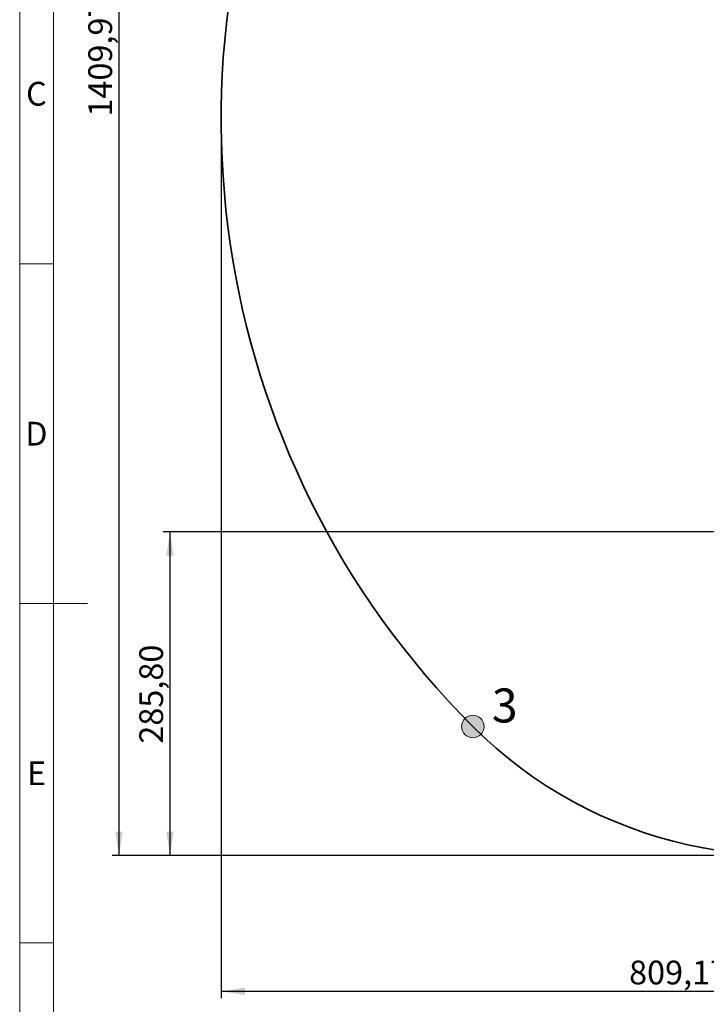
# Model space of a CAD drawing. Units: millimetres. Extents: x 0 to 594, y 0 to 420.
# Drawn here: x 15 to 116, y 151 to 296 of the extents above; entities that cross this region are included whole.
import ezdxf
from ezdxf.enums import TextEntityAlignment as Align

# ---------------------------------------------------------------- set-up
doc = ezdxf.new("R2010")
doc.units = ezdxf.units.MM
doc.header["$PDSIZE"] = -1
doc.layers.add('LIVELLO0', color=7, linetype='Continuous')
doc.layers.add('LIVELLO7', color=7, linetype='Continuous')
doc.styles.add('SLDTEXTSTYLE0', font='TXT', dxfattribs={"width": 0.638186})
doc.styles.add('SLDTEXTSTYLE1', font='TXT', dxfattribs={"width": 0.75})
doc.styles.add('SLDTEXTSTYLE2', font='TXT', dxfattribs={"width": 0.605})
doc.dimstyles.new('SLDDIMSTYLE0', dxfattribs={"dimtxt": 3.5, "dimasz": 3.5, "dimexe": 0, "dimexo": 0.0625, "dimgap": 0.875, "dimtad": 1, "dimlfac": 6, "dimrnd": 1e-09, "dimzin": 12, "dimdsep": 46, "dimtxsty": 'SLDTEXTSTYLE2', "dimsah": 1, "dimcen": 0.09, "dimadec": 0, "dimazin": 3, "dimtfac": 1, "dimtdec": 3, "dimtofl": 0, "dimtmove": 0, "dimatfit": 3, "dimfxl": 0, "dimfrac": 2, "dimtolj": 1, "dimtzin": 12, "dimarcsym": 0})

# ---------------------------------------------------------------- blocks, each defined once
blk = doc.blocks.new('SW_NOTE_0_1')
at = {"color": 0, "linetype": 'Continuous', "lineweight": 18, "insert": (1.79, 4.51), "char_height": 3.5, "attachment_point": 2, "style": 'SLDTEXTSTYLE0'}
blk.add_mtext('C', dxfattribs=at)
blk = doc.blocks.new('SW_NOTE_0_2')
at = {"color": 0, "linetype": 'Continuous', "lineweight": 18, "insert": (1.79, 4.51), "char_height": 3.5, "attachment_point": 2, "style": 'SLDTEXTSTYLE0'}
blk.add_mtext('D', dxfattribs=at)
blk = doc.blocks.new('SW_NOTE_0_3')
at = {"color": 0, "linetype": 'Continuous', "lineweight": 18, "insert": (1.67, 4.51), "char_height": 3.5, "attachment_point": 2, "style": 'SLDTEXTSTYLE0'}
blk.add_mtext('E', dxfattribs=at)
blk = doc.blocks.new('Sheet_ISO5457_A2')
at = {"color": 7, "linetype": 'Continuous', "lineweight": 18}
for p, q in [((15, 415), (15, 5)), ((15, 260), (20, 260)), ((15, 160), (20, 160))]:
    blk.add_line(p, q, dxfattribs=at)
at = {"color": 112, "linetype": 'Continuous', "lineweight": 18}
for p, q in [((20, 410), (20, 10)), ((15, 210), (25, 210))]:
    blk.add_line(p, q, dxfattribs=at)
at = {"color": 7, "linetype": 'Continuous', "lineweight": 18}
for name, p in [('SW_NOTE_0_1', (15.67, 282.29)), ('SW_NOTE_0_2', (15.67, 232.23)), ('SW_NOTE_0_3', (15.81, 182.23))]:
    blk.add_blockref(name, p, dxfattribs=at)
at = {"color": 7, "linetype": 'Continuous', "lineweight": 18, "style": 'SLDTEXTSTYLE0', "width": 0.638186}
for tag, height, flags, p in [('FORMATO_RO', 3.5, 2, (567.4, 4.73)), ('SHEET_VERSION_RO', 1.5, 3, (535.5, 5.31))]:
    blk.add_attdef(tag, text='', height=height, dxfattribs=dict(at, flags=flags)).set_placement(p, align=Align.BOTTOM_LEFT)
blk = doc.blocks.new('_D_2')
at = {"layer": 'LIVELLO7'}
for p, q in [((44.68, 280.36), (44.68, 151.89)), ((179.54, 219.53), (179.54, 151.89)), ((44.68, 152.88), (179.54, 152.88))]:
    blk.add_line(p, q, dxfattribs=at)
for points in [[(44.68, 152.88), (48.18, 152.35), (48.18, 153.42)], [(179.54, 152.88), (176.04, 153.42), (176.04, 152.35)]]:
    blk.add_solid(points, dxfattribs=at)
at = {"layer": 'LIVELLO7', "insert": (104.76, 157.4), "char_height": 3.5, "attachment_point": 1, "style": 'SLDTEXTSTYLE2'}
blk.add_mtext('809,17', dxfattribs=at)
blk = doc.blocks.new('_D_4')
at = {"layer": 'LIVELLO7'}
for p, q in [((178.55, 220.52), (36.14, 220.52)), ((37.13, 220.52), (37.13, 172.88)), ((126.61, 172.88), (36.14, 172.88))]:
    blk.add_line(p, q, dxfattribs=at)
for points in [[(37.13, 220.52), (36.6, 217.02), (37.67, 217.02)], [(37.13, 172.88), (37.67, 176.38), (36.6, 176.38)]]:
    blk.add_solid(points, dxfattribs=at)
at = {"layer": 'LIVELLO7', "insert": (32.62, 189.35), "char_height": 3.5, "attachment_point": 1, "rotation": 90, "style": 'SLDTEXTSTYLE2'}
blk.add_mtext('285,80', dxfattribs=at)
blk = doc.blocks.new('_D_5')
at = {"layer": 'LIVELLO7'}
for p, q in [((170.21, 407.88), (28.63, 407.88)), ((29.62, 407.88), (29.62, 172.88)), ((126.61, 172.88), (28.63, 172.88))]:
    blk.add_line(p, q, dxfattribs=at)
for points in [[(29.62, 407.88), (29.08, 404.38), (30.16, 404.38)], [(29.62, 172.88), (30.16, 176.38), (29.08, 176.38)]]:
    blk.add_solid(points, dxfattribs=at)
at = {"layer": 'LIVELLO7', "insert": (25.11, 281.69), "char_height": 3.5, "attachment_point": 1, "rotation": 90, "style": 'SLDTEXTSTYLE2'}
blk.add_mtext('1409,97', dxfattribs=at)

msp = doc.modelspace()

# ---------------------------------------------------------------- hatches: boundary and pattern name
at = {"layer": 'LIVELLO0'}
h = msp.add_hatch(color=256, dxfattribs=at)
edge = h.paths.add_edge_path(flags=0)
edge.add_arc((81.735967, 191.882023), 1.666667, 0, 360)

# ---------------------------------------------------------------- linework, layer by layer
at = {"layer": 'LIVELLO0', "lineweight": 18}
msp.add_circle((81.735967, 191.882023), 1.666667, dxfattribs=at)
at = {"layer": 'LIVELLO7', "lineweight": 35}
for centre, radius, start, end in [((171.20501, 281.351065), 126.528333, 5, 225), ((127.600092, 237.746147), 64.861667, 225, 289.76915722)]:
    msp.add_arc(centre, radius, start, end, dxfattribs=at)
at = {"layer": 'LIVELLO7'}
msp.add_point((44.676677, 281.351065), dxfattribs=at)

# ---------------------------------------------------------------- block references
at = {"color": 7, "linetype": 'Continuous'}
msp.add_blockref('Sheet_ISO5457_A2', (0, 0), dxfattribs=at)

# ---------------------------------------------------------------- texts
at = {"layer": 'LIVELLO0', "insert": (84.551269, 197.469237), "char_height": 5, "attachment_point": 1, "style": 'SLDTEXTSTYLE1'}
msp.add_mtext('3', dxfattribs=at)

# ---------------------------------------------------------------- dimensions: what is measured, and where the dimension line sits
at = {"layer": 'LIVELLO7'}
for base, p1, picture, middle in [((29.620948, 172.88448), (171.20501, 407.879399), '_D_5', (29.620948, 290.38194)), ((37.134936, 172.88448), (179.538343, 220.517732), '_D_4', (37.134936, 196.701106))]:
    dim = msp.add_linear_dim(base=base, p1=p1, p2=(127.600092, 172.88448), angle=90, dimstyle='SLDDIMSTYLE0', dxfattribs=at)
    dim.commit()
    dim.dimension.update_dxf_attribs({"geometry": picture, "text_midpoint": middle, "dimtype": 160})
dim = msp.add_linear_dim(base=(179.538343, 152.88448), p1=(44.676677, 281.351065), p2=(179.538343, 220.517732), dimstyle='SLDDIMSTYLE0', dxfattribs=at)
dim.commit()
dim.dimension.update_dxf_attribs({"geometry": '_D_2', "text_midpoint": (112.10751, 152.88448), "dimtype": 160})

doc.saveas('drawing.dxf')
